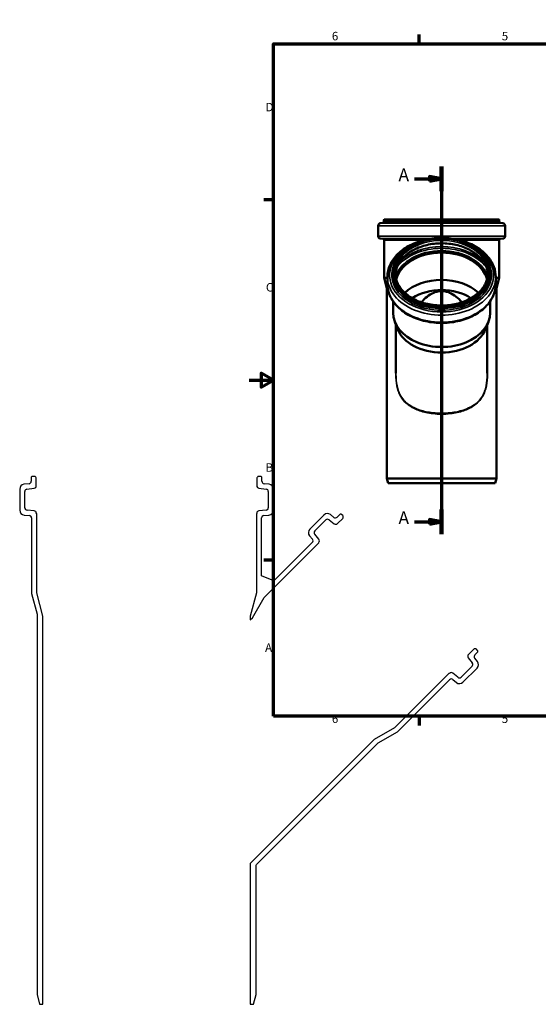
# Model space of a CAD drawing. Units: millimetres. Extents: x -189 to 840, y -218 to 594.
# Drawn here: x -189 to 238, y -218 to 594 of the extents above; entities that cross this region are included whole.
import ezdxf

# ---------------------------------------------------------------- set-up
doc = ezdxf.new("R2010")
doc.units = ezdxf.units.MM
doc.header["$LTSCALE"] = 2
for name, color, linetype, lineweight in [('Rahmen (ISO)', 7, 'Continuous', 70), ('Schnittlinie (ISO)', 7, 'Continuous', 70), ('Sichtbar (ISO)', 7, 'Continuous', 50), ('Sichtbar schmal (ISO)', 7, 'Continuous', 35)]:
    doc.layers.add(name, color=color, linetype=linetype, lineweight=lineweight)
doc.styles.add('Bezeichnungstext (DIN)', font='isocpeur.ttf')
doc.styles.add('Notiztext (DIN)', font='isocpeur.ttf')

# ---------------------------------------------------------------- blocks, each defined once
blk = doc.blocks.new('Ränder Vorgaberahmen')
at = {"layer": 'Rahmen (ISO)'}
for p, q in [((70, 287), (70, 290.9)), ((140, 287), (140, 290.9)), ((280, 287), (280, 290.9)), ((350, 287), (350, 290.9)), ((10, 222.75), (6.1, 222.75)), ((410, 222.75), (413.9, 222.75)), ((10, 74.25), (6.1, 74.25)), ((410, 74.25), (413.9, 74.25)), ((70, 10), (70, 6.1)), ((140, 10), (140, 6.1)), ((280, 10), (280, 6.1)), ((350, 10), (350, 6.1))]:
    blk.add_line(p, q, dxfattribs=at)
at = {"layer": 'Rahmen (ISO)', "flags": 128}
for points in [[(210, 297), (210, 287), (207.11, 292), (212.89, 292), (210, 287)], [(10, 10), (10, 287), (410, 287), (410, 10), (10, 10)], [(0, 148.5), (10, 148.5), (5, 151.39), (5, 145.61), (10, 148.5)], [(420, 148.5), (410, 148.5), (415, 151.39), (415, 145.61), (410, 148.5)], [(210, 0), (210, 10), (207.11, 5), (212.89, 5), (210, 10)]]:
    blk.add_lwpolyline(points, dxfattribs=at)
at = {"layer": 'Rahmen (ISO)', "char_height": 3.5, "attachment_point": 7, "style": 'Notiztext (DIN)'}
for s, insert in [('6', (34.08, 287.4)), ('5', (104.08, 287.4)), ('4', (173.9, 287.4)), ('3', (244.08, 287.4)), ('2', (314.08, 287.4)), ('1', (384.42, 287.4)), ('D', (6.75, 258.13)), ('D', (411.05, 258.13)), ('C', (6.93, 183.88)), ('C', (411.23, 183.88)), ('B', (6.75, 109.63)), ('B', (411.05, 109.63)), ('A', (6.58, 35.38)), ('A', (410.88, 35.38)), ('6', (34.08, 6.1)), ('5', (104.08, 6.1)), ('4', (173.9, 6.1)), ('3', (244.08, 6.1)), ('2', (314.08, 6.1)), ('1', (384.42, 6.1))]:
    blk.add_mtext(s, dxfattribs=dict(at, insert=insert))
blk = doc.blocks.new('2DTransSchnitt0')
at = {"layer": 'Schnittlinie (ISO)', "linetype": 'Continuous'}
for p, q in [((79.3, 236.47), (79.3, 85.05)), ((68.09, 231.42), (74.3, 231.42)), ((79.3, 231.42), (74.3, 232.42)), ((74.3, 232.42), (74.3, 230.42)), ((74.3, 231.42), (79.3, 231.42)), ((74.3, 230.42), (79.3, 231.42)), ((68.09, 90.1), (74.3, 90.1)), ((79.3, 90.1), (74.3, 91.1)), ((74.3, 91.1), (74.3, 89.1)), ((74.3, 90.1), (79.3, 90.1)), ((74.3, 89.1), (79.3, 90.1))]:
    blk.add_line(p, q, dxfattribs=at)
at = {"layer": 'Schnittlinie (ISO)', "linetype": 'Continuous', "lineweight": 140}
for p, q in [((79.3, 236.47), (79.3, 226.37)), ((79.3, 95.15), (79.3, 85.05))]:
    blk.add_line(p, q, dxfattribs=at)
at = {"layer": 'Schnittlinie (ISO)', "linetype": 'Continuous', "flags": 128}
for points in [[(74.3, 230.42), (79.3, 231.42), (74.3, 232.42), (74.3, 230.42)], [(74.3, 89.1), (79.3, 90.1), (74.3, 91.1), (74.3, 89.1)]]:
    blk.add_lwpolyline(points, dxfattribs=at)
at = {"layer": 'Schnittlinie (ISO)'}
for points in [[(74.3, 230.42), (79.3, 231.42), (74.3, 232.42), (74.3, 230.42)], [(74.3, 89.1), (79.3, 90.1), (74.3, 91.1), (74.3, 89.1)]]:
    blk.add_solid(points, dxfattribs=at)
at = {"layer": 'Schnittlinie (ISO)', "char_height": 5.25, "attachment_point": 7, "style": 'Bezeichnungstext (DIN)'}
for insert in [(61.53, 228.79), (61.53, 87.48)]:
    blk.add_mtext('A', dxfattribs=dict(at, insert=insert))

msp = doc.modelspace()

# ---------------------------------------------------------------- linework, layer by layer
for p, q in [((-181.2291, 211.5834), (-185.4603, 211.0639)), ((-179.4728, 216.5), (-179.4728, 213.5685)), ((-176.8728, 217.5), (-178.4728, 217.5)), ((-175.2728, 209.8527), (-175.2728, 215.9)), ((6.3272, 215.9), (6.3272, 209.8527)), ((9.5272, 217.5), (7.9272, 217.5)), ((10.5272, 213.5685), (10.5272, 216.5)), ((16.5147, 211.0639), (12.2835, 211.5834)), ((-188.9728, 207.0937), (-188.9728, 189.7323)), ((-184.7728, 191.7482), (-184.7728, 205.1473)), ((-183.0165, 207.1324), (-177.0291, 207.8676)), ((8.0835, 207.8676), (14.0709, 207.1324)), ((15.8272, 205.1473), (15.8272, 191.7482)), ((20.0272, 189.7323), (20.0272, 207.0937)), ((-177.0985, 189.2442), (-182.9471, 189.7558)), ((-175.2728, 187.0844), (-175.2728, 187.2518)), ((-174.9728, 187.0844), (-175.2728, 187.0844)), ((-174.9728, 121.5), (-174.9728, 187.0844)), ((6.3272, 187.0844), (6.0272, 187.0844)), ((6.0272, 187.0844), (6.0272, 121.5)), ((6.3272, 187.2518), (6.3272, 187.0844)), ((14.0015, 189.7558), (8.1529, 189.2442)), ((-185.3214, 185.7475), (-180.9985, 185.3693)), ((-179.1728, 183.3769), (-179.1728, 120.9471)), ((10.2272, 135.6531), (10.2272, 183.3769)), ((12.0529, 185.3693), (16.3758, 185.7475)), ((61.6534, 185.774), (50.0114, 174.132)), ((54.1357, 172.5995), (63.2306, 181.6944)), ((65.8761, 181.8562), (70.1534, 178.5144)), ((69.8274, 183.8452), (66.9444, 186.0976)), ((74.6969, 186.2311), (72.4729, 184.0071)), ((72.799, 178.6762), (77.1011, 182.9784)), ((77.1011, 185.2411), (76.1112, 186.2311)), ((12.4008, 117.8539), (57.3804, 162.8334)), ((52.0599, 163.1698), (20.3501, 131.46)), ((49.7756, 168.7324), (52.1778, 165.8696)), ((57.4044, 165.8636), (54.0178, 169.8997)), ((57.1682, 163.0455), (57.2866, 163.1639)), ((57.3804, 162.8334), (57.1682, 163.0455)), ((20.3501, 131.46), (10.2272, 135.6531)), ((-179.1728, 120.9471), (-174.6728, 104.1528)), ((-169.8728, 102.4665), (-174.9728, 121.5)), ((6.0272, 121.5), (0.9272, 102.4665)), ((2.7416, 101.1235), (12.4008, 117.8539)), ((-174.6728, 104.1528), (-174.6728, -209.5)), ((-169.8728, -217.5), (-169.8728, 102.4665)), ((0.9272, 102.4665), (0.9272, 99.3092)), ((0.9272, 99.3092), (2.7416, 101.1235)), ((185.0056, 75.0739), (180.7034, 70.7717)), ((188.2583, 74.084), (187.2683, 75.0739)), ((180.5416, 68.1262), (183.8834, 63.8489)), ((188.1248, 64.9172), (185.8724, 67.8002)), ((186.0343, 70.4457), (188.2583, 72.6697)), ((183.7216, 61.2034), (174.6267, 52.1085)), ((176.1592, 47.9842), (187.8012, 59.6262)), ((164.8606, 55.3532), (119.8811, 10.3736)), ((122.3371, 7.1728), (165.197, 50.0327)), ((165.0727, 55.141), (164.8606, 55.3532)), ((165.1911, 55.2594), (165.0727, 55.141)), ((171.9269, 51.9906), (167.8909, 55.3772)), ((167.8968, 50.1506), (170.7596, 47.7484)), ((119.8811, 10.3736), (103.1507, 0.7144)), ((103.1507, 0.7144), (0.9272, -101.5092)), ((106.276, -2.1001), (122.3371, 7.1728)), ((6.313, -102.0631), (106.276, -2.1001)), ((0.9272, -101.5092), (0.9272, -217.5)), ((5.7272, -209.5), (5.7272, -103.4773)), ((-174.6728, -209.5), (-172.5292, -217.5)), ((3.5836, -217.5), (5.7272, -209.5)), ((-172.5292, -217.5), (-169.8728, -217.5)), ((0.9272, -217.5), (3.5836, -217.5))]:
    msp.add_line(p, q)
for centre, major_axis, start_param, end_param in [((-184.9728, 207.0937), (-0.4875, 3.9702), 0, 1.44862328), ((-181.4728, 213.5685), (2, 0), 4.83456203, 6.28318531), ((-178.4728, 216.5), (0, 1), 0, 1.57079633), ((-176.8728, 215.9), (1.6, 0), 0, 1.57079633), ((7.9272, 215.9), (0, 1.6), 0, 1.57079633), ((9.5272, 216.5), (1, 0), 0, 1.57079633), ((12.5272, 213.5685), (-0.2437, -1.9851), 4.83456203, 6.28318531), ((16.0272, 207.0937), (4, 0), 0, 1.44862328), ((-182.7728, 205.1473), (-2, 0), 4.83456203, 6.28318531), ((-177.2728, 209.8527), (0.2437, -1.9851), 0, 1.44862328), ((8.3272, 209.8527), (-2, 0), 0, 1.44862328), ((13.8272, 205.1473), (0.2437, 1.9851), 4.83456203, 6.28318531), ((-184.9728, 189.7323), (-4, 0), 0, 1.48352986), ((-182.7728, 191.7482), (-0.1743, -1.9924), 4.79965544, 6.28318531), ((-177.2728, 187.2518), (2, 0), 0, 1.48352986), ((8.3272, 187.2518), (-0.1743, 1.9924), 0, 1.48352986), ((13.8272, 191.7482), (2, 0), 4.79965544, 6.28318531), ((16.0272, 189.7323), (0.3486, -3.9848), 0, 1.48352986), ((64.4818, 182.9456), (2.4626, 3.152), 0, 1.44862328), ((-181.1728, 183.3769), (0.1743, 1.9924), 4.79965544, 6.28318531), ((12.2272, 183.3769), (-2, 0), 4.79965544, 6.28318531), ((64.6448, 180.2802), (-1.4142, 1.4142), 4.83456203, 6.28318531), ((71.0587, 185.4213), (1.4142, -1.4142), 4.83456203, 6.28318531), ((71.3847, 180.0905), (-1.2313, -1.576), 0, 1.44862328), ((75.404, 185.524), (0.7071, 0.7071), 0, 1.57079633), ((75.9697, 184.1098), (1.1314, -1.1314), 0, 1.57079633), ((52.8398, 171.3036), (-2.8284, 2.8284), 0, 1.48352986), ((55.5499, 171.1853), (-1.5321, -1.2856), 4.79965544, 6.28318531), ((50.6457, 164.584), (1.5321, 1.2856), 4.79965544, 6.28318531), ((55.8724, 164.5781), (1.4142, -1.4142), 0, 1.48352986), ((186.137, 73.9425), (1.1314, 1.1314), 0, 1.57079633), ((187.5512, 73.3768), (0.7071, -0.7071), 0, 1.57079633), ((182.1177, 69.3575), (-1.4142, 1.4142), 0, 1.44862328), ((187.4485, 69.0315), (-1.576, -1.2313), 4.83456203, 6.28318531), ((182.3074, 62.6176), (1.576, 1.2313), 4.83456203, 6.28318531), ((184.9728, 62.4546), (2.8284, -2.8284), 0, 1.44862328), ((166.6053, 53.8451), (1.2856, 1.5321), 0, 1.48352986), ((166.6112, 48.6185), (-1.4142, 1.4142), 4.79965544, 6.28318531), ((173.2125, 53.5227), (1.4142, -1.4142), 4.79965544, 6.28318531), ((173.3308, 50.8126), (-2.5712, -3.0642), 0, 1.48352986)]:
    msp.add_ellipse(centre, major_axis=major_axis, ratio=1, start_param=start_param, end_param=end_param)
msp.add_open_spline([(5.7272, -103.4773), (5.7272, -103.2124), (5.7798, -102.9502), (5.9824, -102.4656), (6.1288, -102.2472), (6.313, -102.0631)], degree=3, knots=[-0.0787913303, -0.0787913303, -0.0787913303, -0.0787913303, -0.0390644473, -0.0390644473, 0, 0, 0, 0])
at = {"layer": 'Sichtbar (ISO)'}
for p, q in [((106.3456, 415.5201), (106.3456, 424.2008)), ((110.2174, 426.4456), (108.1018, 426.1858)), ((111.0956, 427.4382), (111.0956, 428.9039)), ((205.5956, 429.4039), (111.5956, 429.4039)), ((206.0956, 427.4382), (206.0956, 428.9039)), ((206.9737, 426.4456), (209.0893, 426.1858)), ((210.8456, 415.5201), (210.8456, 424.2008)), ((110.3327, 413.3386), (108.1713, 413.5277)), ((111.2456, 381.1274), (111.2456, 412.3424)), ((205.9456, 381.1274), (205.9456, 412.3424)), ((206.8584, 413.3386), (209.0199, 413.5277)), ((113.9956, 382.0039), (113.9956, 376.1829)), ((118.4456, 385.3791), (118.4456, 384.2671)), ((198.7456, 385.3791), (198.7456, 384.2671)), ((203.1956, 382.0039), (203.1956, 376.1829)), ((113.9956, 381.1274), (111.2456, 381.1274)), ((113.4956, 372.7303), (111.2456, 381.1274)), ((205.9456, 381.1274), (203.1956, 381.1274)), ((203.6956, 372.7303), (205.9456, 381.1274)), ((114.2521, 372.7303), (113.4956, 372.7303)), ((113.4956, 215.9039), (113.4956, 372.7303)), ((203.6956, 372.7303), (202.939, 372.7303)), ((203.6956, 215.9039), (203.6956, 372.7303)), ((118.5956, 361.9371), (118.5956, 352.5246)), ((198.5956, 361.9371), (198.5956, 352.5246)), ((122.3705, 339.0671), (120.0582, 344.9458)), ((120.9956, 342.5627), (120.9956, 302.6081)), ((194.8206, 339.0671), (197.1329, 344.9458)), ((196.1956, 342.5627), (196.1956, 302.6081)), ((203.6956, 215.9039), (113.4956, 215.9039)), ((114.5674, 211.9039), (113.4956, 215.9039)), ((202.6238, 211.9039), (114.5674, 211.9039)), ((202.6238, 211.9039), (203.6956, 215.9039))]:
    msp.add_line(p, q, dxfattribs=at)
for centre, radius, start, end in [((108.3456, 424.2008), 2, 97, 180), ((110.0956, 427.4382), 1, 277, 0), ((111.5956, 428.9039), 0.5, 90, 180), ((205.5956, 428.9039), 0.5, 0, 90), ((207.0956, 427.4382), 1, 180, 263), ((208.8456, 424.2008), 2, 0, 83), ((108.3456, 415.5201), 2, 180, 265), ((208.8456, 415.5201), 2, 275, 0), ((110.2456, 412.3424), 1, 0, 85), ((206.9456, 412.3424), 1, 95, 180)]:
    msp.add_arc(centre, radius, start, end, dxfattribs=at)
for centre, major_axis, start_param, end_param in [((158.5956, 375.2005), (-38.15, 0), 3.32837369, 6.09640428), ((158.5956, 375.2005), (-38, 0), 3.31839227, 6.10638569), ((158.5956, 352.7108), (38, 0), 0.64806308, 2.49352958), ((158.5956, 346.1134), (35.5, 0), 0.82157047, 2.32002218), ((158.5956, 352.5246), (40, 0), 3.14159265, 6.28318531), ((158.5956, 346.1911), (37.6, 0), 3.41285641, 6.01192155)]:
    msp.add_ellipse(centre, major_axis=major_axis, ratio=0.70710678, start_param=start_param, end_param=end_param, dxfattribs=at)
for points, knots in [([(113.9956, 382.0039), (113.9956, 385.3713), (114.7344, 388.7355), (117.6067, 395.1515), (119.7633, 398.1954), (125.3063, 403.6947), (128.7249, 406.1326), (136.4663, 410.1252), (140.7979, 411.6699), (149.9152, 413.7021), (154.7001, 414.1877), (164.241, 414.0534), (168.9954, 413.4339), (178.0023, 411.1446), (182.2534, 409.4751), (189.8162, 405.2356), (193.1292, 402.6673), (198.4348, 396.8887), (200.4426, 393.6852), (202.6847, 387.612), (203.1956, 384.8086), (203.1956, 382.0039)], [0, 0, 0, 0, 0.30657387, 0.30657387, 0.61922678, 0.61922678, 0.94061552, 0.94061552, 1.26544236, 1.26544236, 1.59068821, 1.59068821, 1.91587017, 1.91587017, 2.24111977, 2.24111977, 2.56576034, 2.56576034, 2.88624245, 2.88624245, 3.14159265, 3.14159265, 3.14159265, 3.14159265]), ([(118.4456, 385.3791), (118.4456, 388.4076), (119.1289, 391.4349), (121.7914, 397.1913), (123.7769, 399.9176), (128.8573, 404.8023), (131.96, 406.9557), (138.9644, 410.463), (142.8674, 411.8143), (151.0738, 413.5763), (155.376, 413.9866), (163.9452, 413.8252), (168.2107, 413.2536), (176.2756, 411.1846), (180.0737, 409.6873), (186.8167, 405.9138), (189.7611, 403.6383), (194.4867, 398.5383), (196.2709, 395.7157), (198.2853, 390.357), (198.7456, 387.8683), (198.7456, 385.3791)], [0, 0, 0, 0, 0.31608847, 0.31608847, 0.63412088, 0.63412088, 0.95463105, 0.95463105, 1.27598835, 1.27598835, 1.59742656, 1.59742656, 1.918844, 1.918844, 2.2402855, 2.2402855, 2.56158335, 2.56158335, 2.88179358, 2.88179358, 3.14159265, 3.14159265, 3.14159265, 3.14159265]), ([(120.4766, 384.09), (120.6224, 386.6085), (121.2833, 389.1155), (123.747, 394.2228), (125.6851, 396.7941), (130.6145, 401.3543), (133.5869, 403.3502), (140.2759, 406.583), (143.9873, 407.8228), (151.7826, 409.4224), (155.8649, 409.7822), (163.9853, 409.5835), (168.022, 409.0249), (175.6366, 407.0494), (179.213, 405.633), (185.5461, 402.0949), (188.3005, 399.9736), (192.7301, 395.2434), (194.3972, 392.6335), (196.1739, 388.0136), (196.6008, 386.0554), (196.7145, 384.09)], [6.32408313, 6.32408313, 6.32408313, 6.32408313, 6.61191191, 6.61191191, 6.93579622, 6.93579622, 7.25442718, 7.25442718, 7.57154368, 7.57154368, 7.8885649, 7.8885649, 8.20563462, 8.20563462, 8.52264144, 8.52264144, 8.8398925, 8.8398925, 9.15926206, 9.15926206, 9.38388014, 9.38388014, 9.38388014, 9.38388014]), ([(196.7456, 385.167), (196.7456, 382.2889), (196.0759, 379.4099), (193.4617, 373.9584), (191.5306, 371.3842), (186.6149, 366.8125), (183.6456, 364.8097), (176.9607, 361.5633), (173.2496, 360.3176), (165.4539, 358.708), (161.3709, 358.3441), (153.2476, 358.5367), (149.2087, 359.0932), (141.5876, 361.0674), (138.0067, 362.4847), (131.6636, 366.0291), (128.9033, 368.1559), (124.4653, 372.9018), (122.7943, 375.5216), (120.8835, 380.5058), (120.4456, 382.8366), (120.4456, 385.167)], [3.14159265, 3.14159265, 3.14159265, 3.14159265, 3.46851859, 3.46851859, 3.79165795, 3.79165795, 4.11059359, 4.11059359, 4.42828893, 4.42828893, 4.74590059, 4.74590059, 5.06355065, 5.06355065, 5.38115167, 5.38115167, 5.6989541, 5.6989541, 6.01846987, 6.01846987, 6.28318531, 6.28318531, 6.28318531, 6.28318531]), ([(203.1956, 376.1829), (203.1956, 372.8156), (202.4567, 369.4514), (199.5844, 363.0353), (197.4278, 359.9914), (191.8848, 354.4922), (188.4662, 352.0543), (180.7249, 348.0617), (176.3932, 346.517), (167.276, 344.4848), (162.491, 343.9992), (152.9501, 344.1335), (148.1957, 344.753), (139.1888, 347.0423), (134.9377, 348.7118), (127.375, 352.9513), (124.062, 355.5196), (118.7563, 361.2981), (116.7485, 364.5017), (114.5064, 370.5749), (113.9956, 373.3782), (113.9956, 376.1829)], [3.14159265, 3.14159265, 3.14159265, 3.14159265, 3.44816653, 3.44816653, 3.76081943, 3.76081943, 4.08220817, 4.08220817, 4.40703501, 4.40703501, 4.73228086, 4.73228086, 5.05746283, 5.05746283, 5.38271242, 5.38271242, 5.70735299, 5.70735299, 6.0278351, 6.0278351, 6.28318531, 6.28318531, 6.28318531, 6.28318531]), ([(175.213, 361.1014), (173.7594, 362.8044), (172.195, 364.3601), (168.9236, 366.9627), (167.0182, 368.1771), (163.9348, 369.437), (162.8693, 369.7658), (160.7245, 370.2017), (159.6452, 370.3085), (157.546, 370.3085), (156.4667, 370.2017), (154.3219, 369.7658), (153.2563, 369.437), (150.1729, 368.1771), (148.2675, 366.9627), (144.9962, 364.3601), (143.4317, 362.8044), (141.9781, 361.1014)], [6.25718429, 6.25718429, 6.25718429, 6.25718429, 6.91362308, 6.91362308, 7.54338687, 7.54338687, 7.85826876, 7.85826876, 8.17315066, 8.17315066, 8.48803255, 8.48803255, 8.80291445, 8.80291445, 9.43267824, 9.43267824, 10.08911703, 10.08911703, 10.08911703, 10.08911703])]:
    msp.add_open_spline(points, degree=3, knots=knots, dxfattribs=at)
at = {"layer": 'Sichtbar schmal (ISO)'}
for p, q in [((210.8456, 424.2008), (106.3456, 424.2008)), ((209.0893, 426.1858), (108.1018, 426.1858)), ((206.9737, 426.4456), (110.2174, 426.4456)), ((206.0956, 428.9039), (111.0956, 428.9039)), ((206.0956, 427.4382), (111.0956, 427.4382)), ((210.8456, 415.5201), (106.3456, 415.5201)), ((150.0009, 413.5277), (108.1713, 413.5277)), ((148.7521, 413.3386), (110.3327, 413.3386)), ((143.903, 412.3424), (111.2456, 412.3424)), ((209.0199, 413.5277), (167.1902, 413.5277)), ((206.8584, 413.3386), (168.439, 413.3386)), ((205.9456, 412.3424), (173.2881, 412.3424))]:
    msp.add_line(p, q, dxfattribs=at)
for centre, major_axis, start_param, end_param in [((158.5956, 383.4076), (42.8437, 0), 1.99723779, 7.42754017), ((158.5956, 385.167), (-38.15, 0), 3.14159265, 6.28318531), ((158.5956, 383.0159), (-38.15, 0), 3.18168452, 6.24309344), ((158.5956, 376.8309), (42.6, 0), 0.63638125, 2.50521141), ((158.5956, 375.9641), (-39.0628, 0), 3.38005504, 6.04472292), ((158.5956, 375.2597), (-38.15, 0), 3.32725206, 6.0975259), ((158.5956, 376.1265), (41.6872, 0), 0.48656688, 2.65502577), ((158.5956, 383.5653), (41.0281, 0), 2.77189915, 6.65287881), ((158.5956, 382.0039), (44.6, 0), 3.14159265, 6.28318531), ((158.5956, 385.3791), (40.15, 0), 3.14159265, 6.28318531), ((158.5956, 384.2671), (40.15, 0), 3.14159265, 6.28318531), ((158.5956, 376.1829), (44.6, 0), 3.14159265, 6.28318531)]:
    msp.add_ellipse(centre, major_axis=major_axis, ratio=0.70710678, start_param=start_param, end_param=end_param, dxfattribs=at)
for major_axis in [(-39.65, 0), (-38.95, 0)]:
    msp.add_ellipse((158.5956, 385.7327), major_axis=major_axis, ratio=0.70710678, dxfattribs=at)
for points, knots in [([(120.9952, 307.9223), (120.8765, 305.9025), (120.8164, 303.8712), (120.8696, 298.5377), (121.1169, 295.2255), (122.0512, 290.5103), (122.4663, 288.9673), (123.5136, 286.0593), (124.1456, 284.6952), (126.7433, 280.2411), (129.269, 277.7099), (134.7503, 274.0356), (137.5503, 272.7185), (143.9585, 270.5435), (147.6248, 269.7599), (153.7746, 269.0513), (156.1851, 268.9153), (158.5956, 268.9153), (161.0061, 268.9153), (163.4165, 269.0513), (169.5664, 269.7599), (173.2326, 270.5435), (179.6408, 272.7185), (182.4408, 274.0356), (187.9221, 277.7099), (190.4479, 280.2411), (193.0456, 284.6952), (193.6775, 286.0593), (194.7248, 288.9673), (195.1399, 290.5103), (196.0742, 295.2255), (196.3216, 298.5377), (196.3747, 303.8712), (196.3147, 305.9025), (196.1959, 307.9223)], [-21.2915781, -21.2915781, -21.2915781, -21.2915781, -20.68215688, -20.68215688, -19.69123074, -19.69123074, -19.18273443, -19.18273443, -18.67423812, -18.67423812, -17.38722773, -17.38722773, -16.3291952, -16.3291952, -15.14650231, -15.14650231, -14.40731925, -14.40731925, -14.40731925, -13.6681362, -13.6681362, -12.4854433, -12.4854433, -11.42741078, -11.42741078, -10.14040039, -10.14040039, -9.63190408, -9.63190408, -9.12340776, -9.12340776, -8.13248163, -8.13248163, -7.52306041, -7.52306041, -7.52306041, -7.52306041]), ([(196.1956, 302.608), (196.1956, 302.3554), (196.1943, 302.1028), (196.159, 298.5911), (195.9128, 295.3271), (194.9825, 290.6905), (194.5692, 289.1751), (193.5263, 286.3226), (192.8972, 284.9864), (190.3106, 280.6287), (187.7957, 278.1622), (182.3381, 274.5876), (179.5501, 273.3091), (173.1695, 271.1993), (169.5191, 270.4404), (163.3958, 269.754), (160.9957, 269.6224), (158.5956, 269.6224), (156.1955, 269.6224), (153.7954, 269.754), (147.672, 270.4404), (144.0216, 271.1993), (137.641, 273.3091), (134.8531, 274.5876), (129.3954, 278.1622), (126.8805, 280.6287), (124.294, 284.9864), (123.6648, 286.3226), (122.622, 289.1751), (122.2087, 290.6905), (121.2784, 295.3271), (121.0321, 298.5911), (120.9968, 302.1028), (120.9955, 302.3554), (120.9955, 302.608)], [8.05568635, 8.05568635, 8.05568635, 8.05568635, 8.13248163, 8.13248163, 9.12340776, 9.12340776, 9.63190408, 9.63190408, 10.14040039, 10.14040039, 11.42741078, 11.42741078, 12.4854433, 12.4854433, 13.6681362, 13.6681362, 14.40731925, 14.40731925, 14.40731925, 15.14650231, 15.14650231, 16.3291952, 16.3291952, 17.38722773, 17.38722773, 18.67423812, 18.67423812, 19.18273443, 19.18273443, 19.69123074, 19.69123074, 20.68215688, 20.68215688, 20.75895216, 20.75895216, 20.75895216, 20.75895216])]:
    msp.add_open_spline(points, degree=3, knots=knots, dxfattribs=at)

# ---------------------------------------------------------------- block references
at = {"xscale": 2, "yscale": 2, "zscale": 2}
msp.add_blockref('Ränder Vorgaberahmen', (0, 0), dxfattribs=at)
at = {"layer": 'Schnittlinie (ISO)', "xscale": 2, "yscale": 2, "zscale": 2}
msp.add_blockref('2DTransSchnitt0', (0, 0), dxfattribs=at)

doc.saveas('drawing.dxf')
